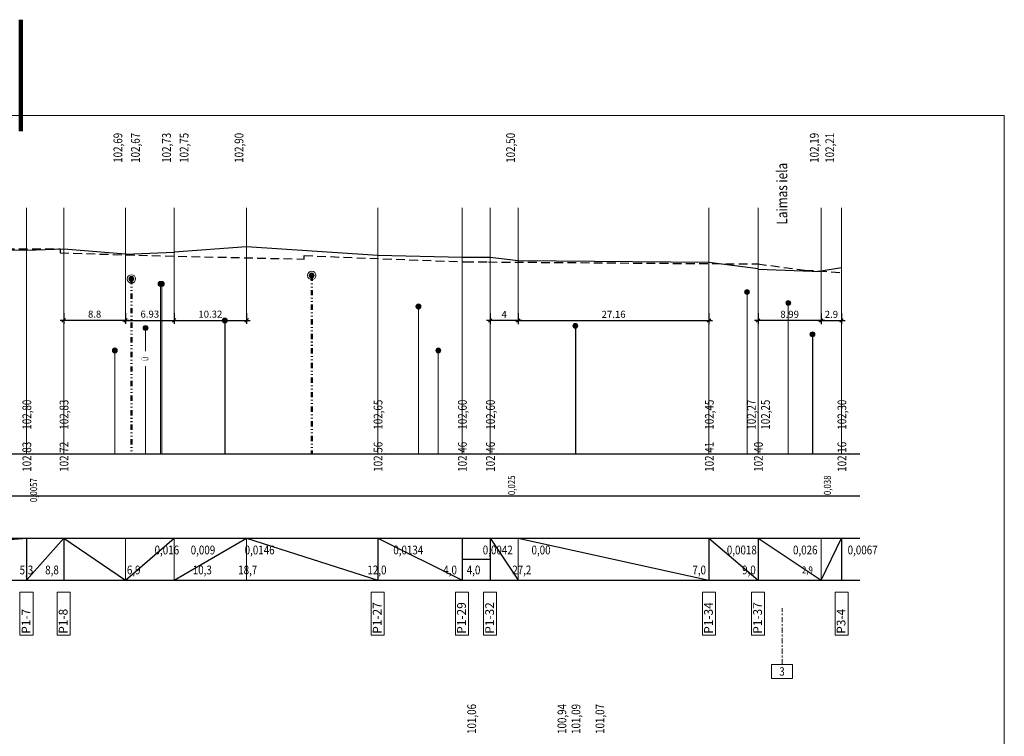
# Model space of a CAD drawing. Units: metres. Extents: x 551491 to 552731, y 332980 to 333203.
# Drawn here: x 551631 to 551771, y 333101 to 333203 of the extents above; entities that cross this region are included whole.
import ezdxf

# ---------------------------------------------------------------- set-up
doc = ezdxf.new("R2010")
doc.units = ezdxf.units.M
doc.header["$MEASUREMENT"] = 0
for name, pattern in [('2', [0.75, 0.5, -0.25]), ('6', [1.875, 0.75, -0.375, 0, -0.375, 0, -0.375]), ('7', [1.5, 0.75, -0.25, 0.25, -0.25])]:
    doc.linetypes.add(name, pattern=pattern)
doc.layers.get('0').update_dxf_attribs({"linetype": 'CONTINUOUS'})
doc.layers.get('Defpoints').update_dxf_attribs({"linetype": 'CONTINUOUS'})
for name, color, linetype, lineweight in [('__UK_U1', 160, 'CONTINUOUS', 30), ('GAZE', 1, 'CONTINUOUS', 0), ('LK', 63, 'LIETUS_KANAL', 0), ('PV', 2, 'CONTINUOUS', 70), ('TEL_KAB', 5, 'TEL_KAB', 0), ('TEL_KAN', 5, 'TEL_KAN', 0), ('UV', 4, 'UDENSVADS', 0), ('VR IELAS ASS', 6, '7', 30), ('VR LKT TABULA', 7, 'CONTINUOUS', 5), ('VR Rakstlaukums', 7, 'CONTINUOUS', 15), ('VR-KOORD-P-DRUKA', 7, 'CONTINUOUS', 5), ('VR-LATERNA', 1, 'CONTINUOUS', 30), ('VR-ZEME-ESOSA', 7, 'CONTINUOUS', 30), ('VR-ZEME-PLANOTA', 1, 'CONTINUOUS', 30)]:
    doc.layers.add(name, color=color, linetype=linetype, lineweight=lineweight)
doc.styles.add('ltype', font='Romlatsw.shx', dxfattribs={"height": 0.75})
doc.styles.add('ltype2', font='ARIAL.TTF', dxfattribs={"height": 0.75})
doc.styles.get("Standard").update_dxf_attribs({"font": 'ARIALN.TTF', "height": 1.2})
doc.styles.add('style3', font='ARIAL.TTF', dxfattribs={"height": 200})
doc.styles.add('VR LKT M500', font='ARIAL.TTF', dxfattribs={"width": 0.8, "height": 200})
doc.styles.add('VR LKT M500 G', font='ARIAL.TTF', dxfattribs={"width": 0.8, "height": 1})
doc.linetypes.add('GAZES_VADS_VIDSP', pattern='A,1.6,-0.4,1.6,-0.4,1.6,-0.4,1.6,["VSP",ltype,S=0.6,R=0,X=-1.1,Y=-0.55],0,["G",ltype,S=1,R=0,X=0.025,Y=-0.375],-0.8', length=8.4)
doc.linetypes.add('LIETUS_KANAL', pattern='A,7.5,["LK",ltype,S=1,R=0,X=0.1,Y=-0.375],-1.6,7.5', length=16.6)
doc.linetypes.add('Projudens', pattern='A,0.5,-0.2,["U1",Standard,S=0.1,R=0,X=-0.1,Y=-0.05],-0.25', length=0.95)
doc.linetypes.add('TEL_KAB', pattern='A,2,[".",ltype2,S=3,R=0,X=-0.093,Y=-0.056],2,-1', length=5)
doc.linetypes.add('TEL_KAN', pattern='A,5,["/",ltype,S=0,R=0,X=0.07,Y=-0.375],-1,5', length=11)
doc.linetypes.add('UDENSVADS', pattern='A,7.5,["Ū",ltype,S=1,R=0,X=0.125,Y=-0.375],-1,7.5', length=16)
doc.linetypes.add('ZIGZAG', pattern='A,0.0001,-0.2,[131,ltypeshp.shx,S=0.2,R=0,X=-0.2,Y=0],-0.4,[131,ltypeshp.shx,S=0.2,R=180,X=0.2,Y=0],-0.2', length=0.8001)
doc.dimstyles.new('VR LKT M500', dxfattribs={"dimtxt": 1, "dimasz": 0.5, "dimexe": 0.5, "dimexo": 0, "dimgap": 0.25, "dimtad": 1, "dimdsep": 46, "dimtxsty": 'VR LKT M500', "dimblk": 'OBLIQUE', "dimcen": 0.5, "dimdle": 0.5, "dimadec": 0, "dimazin": 0, "dimtfac": 1, "dimtofl": 0, "dimtmove": 0, "dimatfit": 3, "dimldrblk": 'OBLIQUE', "dimfxl": 0, "dimarcsym": 0})

# ---------------------------------------------------------------- blocks, each defined once
blk = doc.blocks.new('_Oblique')
at = {"color": 0, "linetype": 'ByBlock', "lineweight": -2}
blk.add_line((-0.5, -0.5), (0.5, 0.5), dxfattribs=at)
blk = doc.blocks.new('*D935')
at = {"layer": 'Defpoints', "color": 0, "lineweight": 90, "transparency": 16777216}
for p in [(551637.58, 333160.85), (551637.58, 333159.83), (551646.38, 333160.85)]:
    blk.add_point(p, dxfattribs=at)
at = {"layer": 'VR LKT TABULA', "color": 0, "lineweight": -2, "transparency": 16777216}
for p, q in [((551646.88, 333159.83), (551637.08, 333159.83)), ((551637.58, 333160.85), (551637.58, 333159.33)), ((551646.38, 333160.85), (551646.38, 333159.33))]:
    blk.add_line(p, q, dxfattribs=at)
at = {"layer": 'VR LKT TABULA', "color": 0, "lineweight": -2, "transparency": 16777216, "xscale": 0.5, "yscale": 0.5, "zscale": 0.5, "rotation": 180}
blk.add_blockref('_Oblique', (551637.58, 333159.83), dxfattribs=at)
at = {"layer": 'VR LKT TABULA', "color": 0, "lineweight": -2, "transparency": 16777216, "xscale": 0.5, "yscale": 0.5, "zscale": 0.5}
blk.add_blockref('_Oblique', (551646.38, 333159.83), dxfattribs=at)
at = {"layer": 'VR LKT TABULA', "color": 0, "transparency": 16777216, "insert": (551641.98, 333160.59), "char_height": 1, "attachment_point": 5, "style": 'VR LKT M500 G'}
blk.add_mtext('8.8', dxfattribs=at)
blk = doc.blocks.new('*D936')
at = {"layer": 'Defpoints', "color": 0, "lineweight": 90, "transparency": 16777216}
for p in [(551646.38, 333160.85), (551653.31, 333160.85), (551653.31, 333159.83)]:
    blk.add_point(p, dxfattribs=at)
at = {"layer": 'VR LKT TABULA', "color": 0, "lineweight": -2, "transparency": 16777216}
for p, q in [((551645.88, 333159.83), (551653.81, 333159.83)), ((551646.38, 333160.85), (551646.38, 333159.33)), ((551653.31, 333160.85), (551653.31, 333159.33))]:
    blk.add_line(p, q, dxfattribs=at)
at = {"layer": 'VR LKT TABULA', "color": 0, "lineweight": -2, "transparency": 16777216, "xscale": 0.5, "yscale": 0.5, "zscale": 0.5, "rotation": 180}
blk.add_blockref('_Oblique', (551646.38, 333159.83), dxfattribs=at)
at = {"layer": 'VR LKT TABULA', "color": 0, "lineweight": -2, "transparency": 16777216, "xscale": 0.5, "yscale": 0.5, "zscale": 0.5}
blk.add_blockref('_Oblique', (551653.31, 333159.83), dxfattribs=at)
at = {"layer": 'VR LKT TABULA', "color": 0, "transparency": 16777216, "insert": (551649.84, 333160.59), "char_height": 1, "attachment_point": 5, "style": 'VR LKT M500 G'}
blk.add_mtext('6.93', dxfattribs=at)
blk = doc.blocks.new('*D937')
at = {"layer": 'Defpoints', "color": 0, "lineweight": 90, "transparency": 16777216}
for p in [(551653.31, 333160.85), (551663.62, 333160.85), (551663.62, 333159.83)]:
    blk.add_point(p, dxfattribs=at)
at = {"layer": 'VR LKT TABULA', "color": 0, "lineweight": -2, "transparency": 16777216}
for p, q in [((551652.81, 333159.83), (551664.12, 333159.83)), ((551653.31, 333160.85), (551653.31, 333159.33)), ((551663.62, 333160.85), (551663.62, 333159.33))]:
    blk.add_line(p, q, dxfattribs=at)
at = {"layer": 'VR LKT TABULA', "color": 0, "lineweight": -2, "transparency": 16777216, "xscale": 0.5, "yscale": 0.5, "zscale": 0.5, "rotation": 180}
blk.add_blockref('_Oblique', (551653.31, 333159.83), dxfattribs=at)
at = {"layer": 'VR LKT TABULA', "color": 0, "lineweight": -2, "transparency": 16777216, "xscale": 0.5, "yscale": 0.5, "zscale": 0.5}
blk.add_blockref('_Oblique', (551663.62, 333159.83), dxfattribs=at)
at = {"layer": 'VR LKT TABULA', "color": 0, "transparency": 16777216, "insert": (551658.46, 333160.59), "char_height": 1, "attachment_point": 5, "style": 'VR LKT M500 G'}
blk.add_mtext('10.32', dxfattribs=at)
blk = doc.blocks.new('*D938')
at = {"layer": 'Defpoints', "color": 0, "lineweight": 90, "transparency": 16777216}
for p in [(551698.29, 333160.85), (551698.29, 333159.8), (551702.29, 333160.85)]:
    blk.add_point(p, dxfattribs=at)
at = {"layer": 'VR LKT TABULA', "color": 0, "lineweight": -2, "transparency": 16777216}
for p, q in [((551702.79, 333159.8), (551697.79, 333159.8)), ((551698.29, 333160.85), (551698.29, 333159.3)), ((551702.29, 333160.85), (551702.29, 333159.3))]:
    blk.add_line(p, q, dxfattribs=at)
at = {"layer": 'VR LKT TABULA', "color": 0, "lineweight": -2, "transparency": 16777216, "xscale": 0.5, "yscale": 0.5, "zscale": 0.5, "rotation": 180}
blk.add_blockref('_Oblique', (551698.29, 333159.8), dxfattribs=at)
at = {"layer": 'VR LKT TABULA', "color": 0, "lineweight": -2, "transparency": 16777216, "xscale": 0.5, "yscale": 0.5, "zscale": 0.5}
blk.add_blockref('_Oblique', (551702.29, 333159.8), dxfattribs=at)
at = {"layer": 'VR LKT TABULA', "color": 0, "transparency": 16777216, "insert": (551700.29, 333160.55), "char_height": 1, "attachment_point": 5, "style": 'VR LKT M500 G'}
blk.add_mtext('4', dxfattribs=at)
blk = doc.blocks.new('*D939')
at = {"layer": 'Defpoints', "color": 0, "lineweight": 90, "transparency": 16777216}
for p in [(551702.29, 333160.85), (551729.45, 333160.85), (551729.45, 333159.8)]:
    blk.add_point(p, dxfattribs=at)
at = {"layer": 'VR LKT TABULA', "color": 0, "lineweight": -2, "transparency": 16777216}
for p, q in [((551701.79, 333159.8), (551729.95, 333159.8)), ((551702.29, 333160.85), (551702.29, 333159.3)), ((551729.45, 333160.85), (551729.45, 333159.3))]:
    blk.add_line(p, q, dxfattribs=at)
at = {"layer": 'VR LKT TABULA', "color": 0, "lineweight": -2, "transparency": 16777216, "xscale": 0.5, "yscale": 0.5, "zscale": 0.5, "rotation": 180}
blk.add_blockref('_Oblique', (551702.29, 333159.8), dxfattribs=at)
at = {"layer": 'VR LKT TABULA', "color": 0, "lineweight": -2, "transparency": 16777216, "xscale": 0.5, "yscale": 0.5, "zscale": 0.5}
blk.add_blockref('_Oblique', (551729.45, 333159.8), dxfattribs=at)
at = {"layer": 'VR LKT TABULA', "color": 0, "transparency": 16777216, "insert": (551715.87, 333160.56), "char_height": 1, "attachment_point": 5, "style": 'VR LKT M500 G'}
blk.add_mtext('27.16', dxfattribs=at)
blk = doc.blocks.new('*D940')
at = {"layer": 'Defpoints', "color": 0, "lineweight": 90, "transparency": 16777216}
for p in [(551736.44, 333160.85), (551736.44, 333159.8), (551745.43, 333160.85)]:
    blk.add_point(p, dxfattribs=at)
at = {"layer": 'VR LKT TABULA', "color": 0, "lineweight": -2, "transparency": 16777216}
for p, q in [((551745.93, 333159.8), (551735.94, 333159.8)), ((551736.44, 333160.85), (551736.44, 333159.3)), ((551745.43, 333160.85), (551745.43, 333159.3))]:
    blk.add_line(p, q, dxfattribs=at)
at = {"layer": 'VR LKT TABULA', "color": 0, "lineweight": -2, "transparency": 16777216, "xscale": 0.5, "yscale": 0.5, "zscale": 0.5, "rotation": 180}
blk.add_blockref('_Oblique', (551736.44, 333159.8), dxfattribs=at)
at = {"layer": 'VR LKT TABULA', "color": 0, "lineweight": -2, "transparency": 16777216, "xscale": 0.5, "yscale": 0.5, "zscale": 0.5}
blk.add_blockref('_Oblique', (551745.43, 333159.8), dxfattribs=at)
at = {"layer": 'VR LKT TABULA', "color": 0, "transparency": 16777216, "insert": (551740.93, 333160.56), "char_height": 1, "attachment_point": 5, "style": 'VR LKT M500 G'}
blk.add_mtext('8.99', dxfattribs=at)
blk = doc.blocks.new('*D941')
at = {"layer": 'Defpoints', "color": 0, "lineweight": 90, "transparency": 16777216}
for p in [(551745.43, 333160.85), (551748.32, 333160.85), (551748.32, 333159.8)]:
    blk.add_point(p, dxfattribs=at)
at = {"layer": 'VR LKT TABULA', "color": 0, "lineweight": -2, "transparency": 16777216}
for p, q in [((551744.93, 333159.8), (551748.82, 333159.8)), ((551745.43, 333160.85), (551745.43, 333159.3)), ((551748.32, 333160.85), (551748.32, 333159.3))]:
    blk.add_line(p, q, dxfattribs=at)
at = {"layer": 'VR LKT TABULA', "color": 0, "lineweight": -2, "transparency": 16777216, "xscale": 0.5, "yscale": 0.5, "zscale": 0.5, "rotation": 180}
blk.add_blockref('_Oblique', (551745.43, 333159.8), dxfattribs=at)
at = {"layer": 'VR LKT TABULA', "color": 0, "lineweight": -2, "transparency": 16777216, "xscale": 0.5, "yscale": 0.5, "zscale": 0.5}
blk.add_blockref('_Oblique', (551748.32, 333159.8), dxfattribs=at)
at = {"layer": 'VR LKT TABULA', "color": 0, "transparency": 16777216, "insert": (551746.88, 333160.56), "char_height": 1, "attachment_point": 5, "style": 'VR LKT M500 G'}
blk.add_mtext('2.9', dxfattribs=at)

msp = doc.modelspace()

# ---------------------------------------------------------------- hatches: boundary and pattern name
at = {"layer": '__UK_U1', "linetype": 'Continuous', "lineweight": 5, "ltscale": 10}
h = msp.add_hatch(color=256, dxfattribs=at)
edge = h.paths.add_edge_path()
edge.add_arc((551660.531, 333159.809), 0.35, 0, 360)
h = msp.add_hatch(color=256, dxfattribs=at)
edge = h.paths.add_edge_path()
edge.add_arc((551710.424, 333159.052), 0.35, 0, 360)
h = msp.add_hatch(color=256, dxfattribs=at)
edge = h.paths.add_edge_path()
edge.add_arc((551744.181, 333157.837), 0.35, 0, 360)
at = {"layer": 'GAZE', "linetype": 'Continuous', "lineweight": 0, "ltscale": 1.5}
h = msp.add_hatch(color=1, dxfattribs=at)
edge = h.paths.add_edge_path()
edge.add_arc((551740.739, 333162.298), 0.35, 0, 360)
at = {"layer": 'LK', "linetype": 'Continuous', "lineweight": 0}
h = msp.add_hatch(color=34, dxfattribs=at)
edge = h.paths.add_edge_path()
edge.add_arc((551688.083, 333161.796), 0.35, 0, 360)
h = msp.add_hatch(color=34, dxfattribs=at)
edge = h.paths.add_edge_path()
edge.add_arc((551644.854, 333155.546), 0.35, 0, 360)
h = msp.add_hatch(color=34, dxfattribs=at)
edge = h.paths.add_edge_path()
edge.add_arc((551690.913, 333155.546), 0.35, 0, 360)
at = {"layer": 'TEL_KAB', "linetype": 'TEL_KAB', "lineweight": 0}
h = msp.add_hatch(color=7, dxfattribs=at)
edge = h.paths.add_edge_path()
edge.add_arc((551651.365, 333165.023), 0.35, 0, 360)
h = msp.add_hatch(color=5, dxfattribs=at)
edge = h.paths.add_edge_path()
edge.add_arc((551651.554, 333165.023), 0.35, 0, 360)
h = msp.add_hatch(color=5, dxfattribs=at)
edge = h.paths.add_edge_path()
edge.add_arc((551734.863, 333163.866), 0.35, 0, 360)
at = {"layer": 'UV', "linetype": 'Continuous', "lineweight": 0}
h = msp.add_hatch(color=120, dxfattribs=at)
edge = h.paths.add_edge_path()
edge.add_arc((551649.233, 333158.746), 0.35, 0, 360)
at = {"layer": 'VR-LATERNA', "linetype": 'Continuous', "lineweight": 5, "ltscale": 0.2}
h = msp.add_hatch(color=256, dxfattribs=at)
edge = h.paths.add_edge_path()
edge.add_arc((551647.216, 333165.732), 0.35, 0, 360)
h = msp.add_hatch(color=256, dxfattribs=at)
edge = h.paths.add_edge_path()
edge.add_arc((551672.887, 333166.225), 0.35, 0, 360)

# ---------------------------------------------------------------- linework, layer by layer
at = {"layer": '__UK_U1', "linetype": 'Projudens', "ltscale": 10}
for p, q in [((551660.531, 333159.809), (551660.531, 333140.846)), ((551710.424, 333159.052), (551710.424, 333140.846)), ((551744.181, 333157.837), (551744.181, 333140.846))]:
    msp.add_line(p, q, dxfattribs=at)
at = {"layer": '__UK_U1', "linetype": 'Continuous', "lineweight": 5, "ltscale": 10}
for centre in [(551660.531, 333159.809), (551710.424, 333159.052), (551744.181, 333157.837)]:
    msp.add_circle(centre, 0.35, dxfattribs=at)
at = {"layer": 'GAZE', "color": 1, "linetype": 'GAZES_VADS_VIDSP', "lineweight": 0, "ltscale": 1.5}
msp.add_line((551740.739, 333162.298), (551740.739, 333140.846), dxfattribs=at)
at = {"layer": 'GAZE', "color": 1, "linetype": 'Continuous', "lineweight": 0, "ltscale": 1.5}
msp.add_circle((551740.739, 333162.298), 0.35, dxfattribs=at)
at = {"layer": 'LK', "color": 34, "linetype": 'LIETUS_KANAL', "lineweight": 0, "ltscale": 0.8}
msp.add_line((551688.083, 333161.796), (551688.083, 333140.846), dxfattribs=at)
at = {"layer": 'LK', "color": 34, "linetype": 'LIETUS_KANAL', "lineweight": 0, "ltscale": 0.5}
for p, q in [((551644.854, 333155.546), (551644.854, 333140.846)), ((551690.913, 333155.546), (551690.913, 333140.846))]:
    msp.add_line(p, q, dxfattribs=at)
at = {"layer": 'LK', "color": 34, "linetype": 'Continuous', "lineweight": 0}
for centre in [(551688.083, 333161.796), (551644.854, 333155.546), (551690.913, 333155.546)]:
    msp.add_circle(centre, 0.35, dxfattribs=at)
at = {"layer": 'PV', "color": 2, "lineweight": 90}
msp.add_line((551631.496, 333186.759), (551631.496, 333202.634), dxfattribs=at)
at = {"layer": 'TEL_KAB', "color": 7, "linetype": 'TEL_KAB', "lineweight": 0}
msp.add_line((551651.365, 333140.846), (551651.365, 333165.023), dxfattribs=at)
at = {"layer": 'TEL_KAB', "color": 5, "linetype": 'TEL_KAN', "lineweight": 0, "ltscale": 0.8}
msp.add_line((551734.863, 333140.846), (551734.863, 333163.866), dxfattribs=at)
at = {"layer": 'TEL_KAB', "color": 7, "linetype": 'TEL_KAB', "lineweight": 0}
msp.add_circle((551651.365, 333165.023), 0.35, dxfattribs=at)
at = {"layer": 'TEL_KAB', "color": 5, "linetype": 'TEL_KAB', "lineweight": 0}
for centre in [(551651.554, 333165.023), (551734.863, 333163.866)]:
    msp.add_circle(centre, 0.35, dxfattribs=at)
at = {"layer": 'TEL_KAN', "color": 5, "linetype": 'TEL_KAN', "lineweight": 0}
msp.add_line((551651.554, 333140.846), (551651.554, 333165.023), dxfattribs=at)
at = {"layer": 'UV', "color": 120, "linetype": 'Continuous', "lineweight": 0}
for p, q in [((551649.233, 333155.426), (551649.233, 333158.746)), ((551649.233, 333140.846), (551649.233, 333153.289))]:
    msp.add_line(p, q, dxfattribs=at)
msp.add_circle((551649.233, 333158.746), 0.35, dxfattribs=at)
at = {"layer": 'VR IELAS ASS', "lineweight": 5}
msp.add_line((551739.845, 333110.846), (551739.845, 333118.846), dxfattribs=at)
at = {"layer": 'VR IELAS ASS', "linetype": 'Continuous', "lineweight": 5}
msp.add_lwpolyline([(551738.345, 333110.846), (551741.345, 333110.846), (551741.345, 333108.846), (551738.345, 333108.846)], close=True, dxfattribs=at)
at = {"layer": 'VR LKT TABULA', "lineweight": 5}
for p, q in [((551632.28, 333175.846), (551632.28, 333140.846)), ((551637.575, 333175.846), (551637.575, 333140.846)), ((551646.378, 333175.846), (551646.378, 333160.846)), ((551653.305, 333175.846), (551653.305, 333160.846)), ((551663.623, 333175.846), (551663.623, 333160.846)), ((551682.28, 333175.846), (551682.28, 333140.846)), ((551694.287, 333175.846), (551694.287, 333140.846)), ((551698.288, 333175.846), (551698.288, 333140.846)), ((551702.287, 333175.846), (551702.287, 333160.846)), ((551729.449, 333175.846), (551729.449, 333140.846)), ((551736.439, 333175.846), (551736.439, 333140.846)), ((551745.426, 333175.846), (551745.426, 333160.846)), ((551748.325, 333175.846), (551748.325, 333140.846))]:
    msp.add_line(p, q, dxfattribs=at)
at = {"layer": 'VR LKT TABULA', "lineweight": 30}
for p, q in [((551513.644, 333140.846), (551750.93, 333140.846)), ((551513.644, 333134.846), (551750.93, 333134.846)), ((551513.644, 333128.846), (551750.93, 333128.846)), ((551562.28, 333122.846), (551632.28, 333128.846)), ((551632.28, 333128.846), (551632.28, 333122.846)), ((551637.575, 333128.846), (551632.28, 333122.846)), ((551637.575, 333128.846), (551637.575, 333122.846)), ((551637.575, 333128.846), (551646.378, 333122.846)), ((551646.378, 333122.846), (551653.305, 333128.846)), ((551653.305, 333122.846), (551663.623, 333128.846)), ((551663.623, 333128.846), (551682.28, 333122.846)), ((551682.28, 333128.846), (551682.28, 333122.846)), ((551682.28, 333128.846), (551694.287, 333122.846)), ((551694.287, 333128.846), (551694.287, 333122.846)), ((551698.288, 333128.846), (551698.288, 333122.846)), ((551698.288, 333128.846), (551702.287, 333122.846)), ((551702.287, 333128.846), (551729.449, 333122.846)), ((551729.449, 333128.846), (551729.449, 333122.846)), ((551729.449, 333128.846), (551736.439, 333122.846)), ((551736.439, 333128.846), (551736.439, 333122.846)), ((551736.439, 333128.846), (551745.426, 333122.846)), ((551745.426, 333122.846), (551748.325, 333128.846)), ((551748.325, 333128.846), (551748.325, 333122.846)), ((551694.287, 333125.846), (551698.288, 333125.846)), ((551513.644, 333122.846), (551750.93, 333122.846))]:
    msp.add_line(p, q, dxfattribs=at)
at = {"layer": 'VR LKT TABULA'}
for p, q in [((551646.378, 333128.846), (551646.378, 333122.846)), ((551653.305, 333128.846), (551653.305, 333122.846)), ((551663.623, 333128.846), (551663.623, 333122.846)), ((551702.287, 333128.846), (551702.287, 333122.846)), ((551745.426, 333128.846), (551745.426, 333122.846))]:
    msp.add_line(p, q, dxfattribs=at)
at = {"layer": 'VR Rakstlaukums'}
msp.add_lwpolyline([(551491.496, 332991.517), (551491.496, 333189.017), (551771.496, 333189.017), (551771.496, 332991.517)], close=True, dxfattribs=at)
at = {"layer": 'VR-KOORD-P-DRUKA'}
for points in [[(551631.352, 333114.999), (551631.352, 333121.148), (551633.207, 333121.148), (551633.207, 333114.999)], [(551636.647, 333114.999), (551636.647, 333121.148), (551638.503, 333121.148), (551638.503, 333114.999)], [(551681.352, 333114.999), (551681.352, 333121.148), (551683.207, 333121.148), (551683.207, 333114.999)], [(551693.36, 333114.999), (551693.36, 333121.148), (551695.215, 333121.148), (551695.215, 333114.999)], [(551697.36, 333114.999), (551697.36, 333121.148), (551699.215, 333121.148), (551699.215, 333114.999)], [(551728.521, 333114.999), (551728.521, 333121.148), (551730.376, 333121.148), (551730.376, 333114.999)], [(551735.511, 333114.999), (551735.511, 333121.148), (551737.366, 333121.148), (551737.366, 333114.999)], [(551747.397, 333114.999), (551747.397, 333121.148), (551749.252, 333121.148), (551749.252, 333114.999)]]:
    msp.add_lwpolyline(points, close=True, dxfattribs=at)
at = {"layer": 'VR-LATERNA', "linetype": '6', "lineweight": 50}
for p, q in [((551647.216, 333165.732), (551647.216, 333140.846)), ((551672.887, 333166.225), (551672.887, 333140.846))]:
    msp.add_line(p, q, dxfattribs=at)
at = {"layer": 'VR-LATERNA', "color": 7, "linetype": 'ZIGZAG', "lineweight": 5, "ltscale": 0.3}
for centre in [(551672.887, 333166.225), (551647.216, 333165.732)]:
    msp.add_circle(centre, 0.6, dxfattribs=at)
at = {"layer": 'VR-LATERNA', "linetype": 'Continuous', "lineweight": 5, "ltscale": 0.2}
for centre in [(551647.216, 333165.732), (551672.887, 333166.225)]:
    msp.add_circle(centre, 0.35, dxfattribs=at)
at = {"layer": 'VR-ZEME-ESOSA', "linetype": '2', "ltscale": 2.5}
for p, q in [((551627.441, 333169.996), (551637.066, 333169.996)), ((551637.066, 333169.996), (551637.066, 333169.446)), ((551637.066, 333169.446), (551648.258, 333169.096)), ((551648.258, 333169.096), (551671.796, 333168.546)), ((551671.796, 333168.546), (551671.796, 333169.046)), ((551671.796, 333169.046), (551694.733, 333168.146)), ((551694.733, 333168.146), (551698.052, 333168.146)), ((551698.052, 333168.146), (551736.38, 333167.856)), ((551736.38, 333167.856), (551743.094, 333166.996)), ((551743.094, 333166.996), (551748.325, 333166.643))]:
    msp.add_line(p, q, dxfattribs=at)
at = {"layer": 'VR-ZEME-PLANOTA'}
for p, q in [((551632.28, 333169.846), (551562.28, 333168.096)), ((551632.28, 333169.846), (551637.575, 333169.996)), ((551637.575, 333169.996), (551646.378, 333169.296)), ((551653.305, 333169.496), (551646.378, 333169.196)), ((551653.305, 333169.596), (551663.623, 333170.346)), ((551653.305, 333169.596), (551653.305, 333169.496)), ((551663.623, 333170.346), (551682.28, 333169.096)), ((551646.378, 333169.296), (551646.378, 333169.196)), ((551682.28, 333169.096), (551694.287, 333168.846)), ((551694.287, 333168.846), (551698.288, 333168.846)), ((551698.288, 333168.846), (551702.287, 333168.346)), ((551702.287, 333168.346), (551729.449, 333168.096)), ((551729.449, 333168.096), (551736.439, 333167.196)), ((551736.439, 333167.096), (551736.439, 333167.196)), ((551736.439, 333167.096), (551745.426, 333166.796)), ((551745.426, 333166.896), (551748.325, 333167.346)), ((551745.426, 333166.796), (551745.426, 333166.896))]:
    msp.add_line(p, q, dxfattribs=at)

# ---------------------------------------------------------------- texts
at = {"layer": 'UV', "color": 120, "linetype": 'Continuous', "lineweight": 0, "insert": (551649.233, 333154.357), "char_height": 0.8, "width": 1.60327, "attachment_point": 5, "rotation": 90}
msp.add_mtext('{\\fArial|b0|i0|c186|p34;\\W0.82;Ū}', dxfattribs=at)
at = {"layer": 'VR IELAS ASS', "insert": (551739.845, 333109.846), "char_height": 1.2, "width": 3, "attachment_point": 5, "style": 'VR LKT M500'}
msp.add_mtext('{\\fArial|b0|i0|c186|p34;\\W0.85;3}', dxfattribs=at)
at = {"layer": 'VR LKT TABULA', "color": 3, "width": 21.19931, "attachment_point": 5, "rotation": 90}
for s, insert, char_height in [('{\\fTahoma|b0|i0|c186|p32;\\W0.82;102,69}', (551645.292, 333184.391), 1.25), ('{\\fTahoma|b0|i0|c186|p32;\\W0.82;102,67}', (551647.792, 333184.391), 1.25), ('{\\fTahoma|b0|i0|c186|p32;\\W0.82;102,73}', (551652.22, 333184.391), 1.25), ('{\\fTahoma|b0|i0|c186|p32;\\W0.82;102,75}', (551654.72, 333184.391), 1.25), ('{\\fTahoma|b0|i0|c186|p32;\\W0.82;102,90}', (551662.537, 333184.391), 1.25), ('{\\fTahoma|b0|i0|c186|p32;\\W0.82;102,50}', (551701.202, 333184.391), 1.25), ('{\\fTahoma|b0|i0|c186|p32;\\W0.82;102,19}', (551744.441, 333184.391), 1.25), ('{\\fTahoma|b0|i0|c186|p32;\\W0.82;102,21}', (551746.641, 333184.391), 1.25), ('{\\fTahoma|b0|i0|c186|p32;\\W0.82;102,80}', (551632.331, 333146.405), 1.25), ('{\\fTahoma|b0|i0|c186|p32;\\W0.82;102,83}', (551637.626, 333146.405), 1.25), ('{\\fTahoma|b0|i0|c186|p32;\\W0.82;102,65}', (551682.331, 333146.405), 1.25), ('{\\fTahoma|b0|i0|c186|p32;\\W0.82;102,60}', (551694.339, 333146.405), 1.25), ('{\\fTahoma|b0|i0|c186|p32;\\W0.82;102,60}', (551698.339, 333146.405), 1.25), ('{\\fTahoma|b0|i0|c186|p32;\\W0.82;102,45}', (551729.5, 333146.405), 1.25), ('{\\fTahoma|b0|i0|c186|p32;\\W0.82;102,27}', (551735.49, 333146.405), 1.25), ('{\\fTahoma|b0|i0|c186|p32;\\W0.82;102,25}', (551737.49, 333146.405), 1.25), ('{\\fTahoma|b0|i0|c186|p32;\\W0.82;102,30}', (551748.376, 333146.405), 1.25), ('{\\fTahoma|b0|i0|c186|p32;\\W0.82;102,83}', (551632.331, 333140.405), 1.25), ('{\\fTahoma|b0|i0|c186|p32;\\W0.82;102,72}', (551637.626, 333140.405), 1.25), ('{\\fTahoma|b0|i0|c186|p32;\\W0.82;102,56}', (551682.331, 333140.405), 1.25), ('{\\fTahoma|b0|i0|c186|p32;\\W0.82;102,46}', (551694.339, 333140.405), 1.25), ('{\\fTahoma|b0|i0|c186|p32;\\W0.82;102,46}', (551698.339, 333140.405), 1.25), ('{\\fTahoma|b0|i0|c186|p32;\\W0.82;102,41}', (551729.5, 333140.405), 1.25), ('{\\fTahoma|b0|i0|c186|p32;\\W0.82;102,40}', (551736.49, 333140.405), 1.25), ('{\\fTahoma|b0|i0|c186|p32;\\W0.82;102,16}', (551748.376, 333140.405), 1.25), ('{\\fTahoma|b0|i0|c186|p32;\\W0.82;0,0057}', (551633.292, 333135.659), 1), ('{\\fTahoma|b0|i0|c186|p32;\\W0.82;0,025}', (551701.345, 333136.348), 1), ('{\\fTahoma|b0|i0|c186|p32;\\W0.82;0,038}', (551746.305, 333136.348), 1), ('{\\fTahoma|b0|i0|c186|p32;\\W0.82;101,06}', (551695.664, 333103.084), 1.25), ('{\\fTahoma|b0|i0|c186|p32;\\W0.82;100,94}', (551708.51, 333103.084), 1.25), ('{\\fTahoma|b0|i0|c186|p32;\\W0.82;101,09}', (551710.51, 333103.084), 1.25), ('{\\fTahoma|b0|i0|c186|p32;\\W0.82;101,07}', (551713.928, 333103.084), 1.25)]:
    msp.add_mtext(s, dxfattribs=dict(at, insert=insert, char_height=char_height))
at = {"layer": 'VR LKT TABULA', "insert": (551739.845, 333177.86), "char_height": 1.5, "width": 21.19931, "attachment_point": 5, "rotation": 90}
msp.add_mtext('{\\fTahoma|b0|i0|c186|p32;\\W0.82;\\C7;Laimas iela}', dxfattribs=at)
at = {"layer": 'VR LKT TABULA', "color": 3, "attachment_point": 5}
for s, insert, char_height, width in [('{\\fTahoma|b0|i0|c186|p32;\\W0.82;0,0\\fTahoma|b0|i0|c204|p32;16}', (551652.262, 333127.14), 1.25, 21.19931), ('{\\fTahoma|b0|i0|c186|p32;\\W0.82;0,009}', (551657.405, 333127.14), 1.25, 21.19931), ('{\\fTahoma|b0|i0|c186|p32;\\W0.82;0,0146}', (551665.473, 333127.14), 1.25, 21.19931), ('{\\fTahoma|b0|i0|c186|p32;\\W0.82;0,0134}', (551686.636, 333127.14), 1.25, 21.19931), ('{\\fTahoma|b0|i0|c186|p32;\\W0.82;0,0042}', (551699.374, 333127.14), 1.25, 21.19931), ('{\\fTahoma|b0|i0|c186|p32;\\W0.82;0,00}', (551705.537, 333127.14), 1.25, 21.19931), ('{\\fTahoma|b0|i0|c186|p32;\\W0.82;0,0018}', (551734.124, 333127.14), 1.25, 21.19931), ('{\\fTahoma|b0|i0|c186|p32;\\W0.82;0,026}', (551743.154, 333127.14), 1.25, 21.19931), ('{\\fTahoma|b0|i0|c186|p32;\\W0.82;0,0067}', (551751.326, 333127.14), 1.25, 21.19931), ('{\\fTahoma|b0|i0|c186|p32;\\W0.82;5,3}', (551632.27, 333124.296), 1.25, 9.39171), ('{\\fTahoma|b0|i0|c186|p32;\\W0.82;8,8}', (551635.912, 333124.296), 1.25, 9.39171), ('{\\fTahoma|b0|i0|c186|p32;\\W0.82;6,9}', (551647.547, 333124.296), 1.25, 9.39171), ('{\\fTahoma|b0|i0|c186|p32;\\W0.82;10,3}', (551657.308, 333124.296), 1.25, 9.39171), ('{\\fTahoma|b0|i0|c186|p32;\\W0.82;18,7}', (551663.779, 333124.296), 1.25, 9.39171), ('{\\fTahoma|b0|i0|c186|p32;\\W0.82;12,0}', (551682.18, 333124.296), 1.25, 9.39171), ('{\\fTahoma|b0|i0|c186|p32;\\W0.82;4,0}', (551692.593, 333124.296), 1.25, 9.39171), ('{\\fTahoma|b0|i0|c186|p32;\\W0.82;4,0}', (551695.933, 333124.296), 1.25, 9.39171), ('{\\fTahoma|b0|i0|c186|p32;\\W0.82;27,2}', (551702.8, 333124.296), 1.25, 9.39171), ('{\\fTahoma|b0|i0|c186|p32;\\W0.82;7,0}', (551728.054, 333124.296), 1.25, 9.39171), ('{\\fTahoma|b0|i0|c186|p32;\\W0.82;9,0}', (551735.138, 333124.296), 1.25, 9.39171), ('{\\fTahoma|b0|i0|c186|p32;\\W0.82;2,9}', (551743.456, 333124.296), 1, 9.39171)]:
    msp.add_mtext(s, dxfattribs=dict(at, insert=insert, char_height=char_height, width=width))
at = {"layer": 'VR-KOORD-P-DRUKA', "style": 'style3'}
for s, p in [('P1-27', (551682.83, 333115.217)), ('P1-29', (551694.837, 333115.217)), ('P1-32', (551698.838, 333115.217)), ('P1-34', (551729.999, 333115.217)), ('P1-37', (551736.989, 333115.217)), ('P1-7', (551632.83, 333115.217)), ('P1-8', (551638.125, 333115.217)), ('P3-4', (551748.875, 333115.217))]:
    msp.add_text(s, height=1.2442, rotation=90, dxfattribs=at).set_placement(p)

# ---------------------------------------------------------------- dimensions: what is measured, and where the dimension line sits
at = {"layer": 'VR LKT TABULA', "color": 3}
for base, p1, p2, picture, middle in [((551637.575, 333159.827), (551646.378, 333160.846), (551637.575, 333160.846), '*D935', (551641.976, 333160.588)), ((551653.305, 333159.827), (551646.378, 333160.846), (551653.305, 333160.846), '*D936', (551649.841, 333160.588)), ((551663.623, 333159.827), (551653.305, 333160.846), (551663.623, 333160.846), '*D937', (551658.464, 333160.588)), ((551698.288, 333159.795), (551702.287, 333160.846), (551698.288, 333160.846), '*D938', (551700.287, 333160.545)), ((551729.449, 333159.795), (551702.287, 333160.846), (551729.449, 333160.846), '*D939', (551715.868, 333160.556)), ((551736.439, 333159.795), (551745.426, 333160.846), (551736.439, 333160.846), '*D940', (551740.932, 333160.556)), ((551748.325, 333159.795), (551745.426, 333160.846), (551748.325, 333160.846), '*D941', (551746.875, 333160.556))]:
    dim = msp.add_linear_dim(base=base, p1=p1, p2=p2, dimstyle='VR LKT M500', override={"dimtxsty": 'VR LKT M500 G'}, dxfattribs=at)
    dim.commit()
    dim.dimension.update_dxf_attribs({"geometry": picture, "text_midpoint": middle})

doc.saveas('drawing.dxf')
